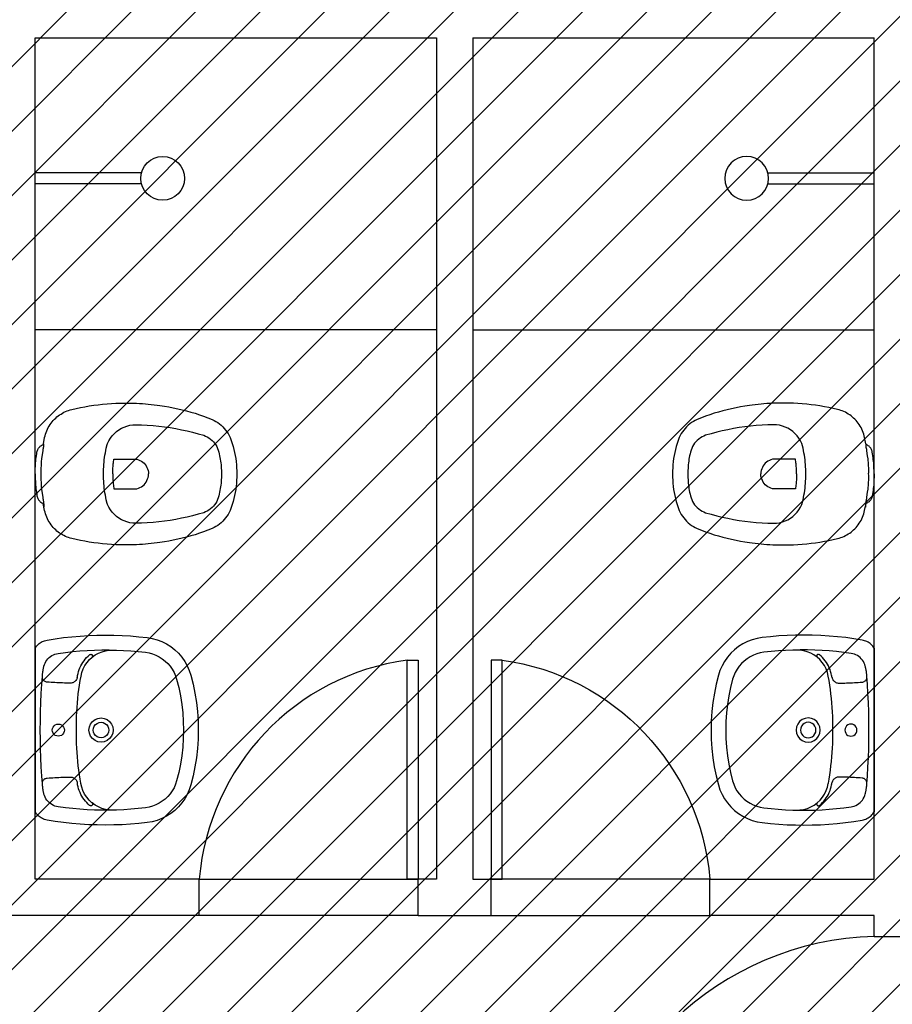
# Model space of a CAD drawing. Units: millimetres. Extents: x -550 to 311, y -277 to 129.
# Drawn here: x -349 to -346, y 8 to 11 of the extents above; entities that cross this region are included whole.
import ezdxf

# ---------------------------------------------------------------- set-up
doc = ezdxf.new("R2010")
doc.units = ezdxf.units.MM
doc.header["$MEASUREMENT"] = 0
for name, color, linetype in [('DIVISÓRIAS', 2, 'Continuous'), ('DRYWALL', 90, 'Continuous'), ('ESQUADRIAS', 2, 'Continuous'), ('PISO', 1, 'Continuous'), ('VISTAS', 7, 'Continuous')]:
    doc.layers.add(name, color=color, linetype=linetype)
doc.layers.add('MANCHAS ÓRGÃOS PÚBLICOS', color=7, linetype='Continuous', true_color=0xffffd1)

# ---------------------------------------------------------------- blocks, each defined once
blk = doc.blocks.new('A$C77913ADF')
blk.add_lwpolyline([(0.6, 0.0002), (0.57, 0.0002), (0.57, 0.6002), (0.6, 0.6002)], close=True)
at = {"color": 251}
blk.add_arc((0.6597, -0.0558), 0.6621, 97.789, 175.1655, dxfattribs=at)
blk = doc.blocks.new('A$C27366CCA')
at = {"layer": 'VISTAS'}
for p, q in [((0.12, 0.5401), (0.1184, 0.5384)), ((0.1218, 0.5416), (0.12, 0.5401)), ((0.1237, 0.543), (0.1218, 0.5416)), ((0.1257, 0.5443), (0.1237, 0.543)), ((0.1278, 0.5453), (0.1257, 0.5443)), ((0.13, 0.5462), (0.1278, 0.5453)), ((0.1322, 0.547), (0.13, 0.5462)), ((0.1345, 0.5475), (0.1322, 0.547)), ((0.1395, 0.5483), (0.1345, 0.5475)), ((0.1444, 0.549), (0.1395, 0.5483)), ((0.1494, 0.5496), (0.1444, 0.549)), ((0.1544, 0.5502), (0.1494, 0.5496)), ((0.1594, 0.5507), (0.1544, 0.5502)), ((0.1644, 0.5512), (0.1594, 0.5507)), ((0.1694, 0.5515), (0.1644, 0.5512)), ((0.1744, 0.5519), (0.1694, 0.5515)), ((0.1794, 0.5521), (0.1744, 0.5519)), ((0.1845, 0.5523), (0.1794, 0.5521)), ((0.1895, 0.5524), (0.1845, 0.5523)), ((0.1945, 0.5525), (0.1895, 0.5524)), ((0.1945, 0.5525), (0.1995, 0.5524)), ((0.1995, 0.5524), (0.2045, 0.5523)), ((0.2045, 0.5523), (0.2096, 0.5521)), ((0.2096, 0.5521), (0.2146, 0.5519)), ((0.2146, 0.5519), (0.2196, 0.5515)), ((0.2196, 0.5515), (0.2246, 0.5512)), ((0.2246, 0.5512), (0.2296, 0.5507)), ((0.2296, 0.5507), (0.2346, 0.5502)), ((0.2346, 0.5502), (0.2396, 0.5496)), ((0.2396, 0.5496), (0.2446, 0.549)), ((0.2446, 0.549), (0.2495, 0.5483)), ((0.2495, 0.5483), (0.2545, 0.5475)), ((0.2545, 0.5475), (0.2568, 0.547)), ((0.2568, 0.547), (0.259, 0.5462)), ((0.259, 0.5462), (0.2612, 0.5453)), ((0.2612, 0.5453), (0.2633, 0.5443)), ((0.2633, 0.5443), (0.2653, 0.543)), ((0.2653, 0.543), (0.2672, 0.5416)), ((0.2672, 0.5416), (0.269, 0.5401)), ((0.269, 0.5401), (0.2706, 0.5384)), ((0.0633, 0.5143), (0.0593, 0.5117)), ((0.0675, 0.5167), (0.0633, 0.5143)), ((0.0718, 0.5189), (0.0675, 0.5167)), ((0.0762, 0.5208), (0.0718, 0.5189)), ((0.0806, 0.5226), (0.0762, 0.5208)), ((0.0852, 0.5241), (0.0806, 0.5226)), ((0.0898, 0.5254), (0.0852, 0.5241)), ((0.0945, 0.5265), (0.0898, 0.5254)), ((0.1115, 0.53), (0.0945, 0.5265)), ((0.1134, 0.5304), (0.1115, 0.53)), ((0.1115, 0.53), (0.1127, 0.5298)), ((0.1127, 0.5298), (0.1138, 0.5297)), ((0.1144, 0.5325), (0.1134, 0.5304)), ((0.1138, 0.5297), (0.1149, 0.5296)), ((0.1156, 0.5346), (0.1144, 0.5325)), ((0.1149, 0.5296), (0.1161, 0.5296)), ((0.1169, 0.5365), (0.1156, 0.5346)), ((0.1161, 0.5296), (0.1172, 0.5296)), ((0.1184, 0.5384), (0.1169, 0.5365)), ((0.1172, 0.5296), (0.1183, 0.5296)), ((0.1183, 0.5296), (0.1195, 0.5297)), ((0.1195, 0.5297), (0.1206, 0.5299)), ((0.1206, 0.5299), (0.1217, 0.5301)), ((0.1217, 0.5301), (0.1228, 0.5303)), ((0.1228, 0.5303), (0.1239, 0.5306)), ((0.1239, 0.5306), (0.125, 0.531)), ((0.125, 0.531), (0.1253, 0.531)), ((0.1253, 0.531), (0.1257, 0.5311)), ((0.1257, 0.5311), (0.126, 0.5312)), ((0.126, 0.5312), (0.1263, 0.5312)), ((0.1263, 0.5312), (0.1267, 0.5313)), ((0.1267, 0.5313), (0.127, 0.5313)), ((0.127, 0.5313), (0.1273, 0.5314)), ((0.1273, 0.5314), (0.1277, 0.5314)), ((0.1277, 0.5314), (0.128, 0.5314)), ((0.128, 0.5314), (0.1283, 0.5315)), ((0.1283, 0.5315), (0.1287, 0.5315)), ((0.1287, 0.5315), (0.129, 0.5315)), ((0.129, 0.5315), (0.1309, 0.5317)), ((0.1309, 0.5317), (0.1327, 0.5319)), ((0.1327, 0.5319), (0.1346, 0.5321)), ((0.1346, 0.5321), (0.1365, 0.5324)), ((0.1365, 0.5324), (0.1384, 0.5326)), ((0.1384, 0.5326), (0.1402, 0.5329)), ((0.1402, 0.5329), (0.1421, 0.5332)), ((0.1421, 0.5332), (0.144, 0.5335)), ((0.144, 0.5335), (0.1458, 0.5338)), ((0.1458, 0.5338), (0.1477, 0.5342)), ((0.1477, 0.5342), (0.1495, 0.5345)), ((0.1495, 0.5345), (0.1514, 0.5349)), ((0.1514, 0.5349), (0.155, 0.5353)), ((0.155, 0.5353), (0.1585, 0.5356)), ((0.1585, 0.5356), (0.1621, 0.5359)), ((0.1621, 0.5359), (0.1657, 0.5361)), ((0.1657, 0.5361), (0.1693, 0.5363)), ((0.1693, 0.5363), (0.1729, 0.5364)), ((0.1729, 0.5364), (0.1765, 0.5366)), ((0.1765, 0.5366), (0.1801, 0.5366)), ((0.1801, 0.5366), (0.1837, 0.5367)), ((0.1837, 0.5367), (0.1873, 0.5366)), ((0.1873, 0.5366), (0.1909, 0.5366)), ((0.1909, 0.5366), (0.1945, 0.5365)), ((0.1945, 0.5365), (0.1981, 0.5366)), ((0.1981, 0.5366), (0.2017, 0.5366)), ((0.2017, 0.5366), (0.2053, 0.5367)), ((0.2053, 0.5367), (0.2089, 0.5366)), ((0.2089, 0.5366), (0.2125, 0.5366)), ((0.2125, 0.5366), (0.2161, 0.5364)), ((0.2161, 0.5364), (0.2197, 0.5363)), ((0.2197, 0.5363), (0.2233, 0.5361)), ((0.2233, 0.5361), (0.2269, 0.5359)), ((0.2269, 0.5359), (0.2305, 0.5356)), ((0.2305, 0.5356), (0.234, 0.5353)), ((0.234, 0.5353), (0.2376, 0.5349)), ((0.2376, 0.5349), (0.2395, 0.5345)), ((0.2395, 0.5345), (0.2413, 0.5342)), ((0.2413, 0.5342), (0.2432, 0.5338)), ((0.2432, 0.5338), (0.245, 0.5335)), ((0.245, 0.5335), (0.2469, 0.5332)), ((0.2469, 0.5332), (0.2488, 0.5329)), ((0.2488, 0.5329), (0.2506, 0.5326)), ((0.2506, 0.5326), (0.2525, 0.5324)), ((0.2525, 0.5324), (0.2544, 0.5321)), ((0.2544, 0.5321), (0.2563, 0.5319)), ((0.2563, 0.5319), (0.2581, 0.5317)), ((0.2581, 0.5317), (0.26, 0.5315)), ((0.26, 0.5315), (0.2603, 0.5315)), ((0.2603, 0.5315), (0.2607, 0.5315)), ((0.2607, 0.5315), (0.261, 0.5314)), ((0.261, 0.5314), (0.2613, 0.5314)), ((0.2613, 0.5314), (0.2617, 0.5314)), ((0.2617, 0.5314), (0.262, 0.5313)), ((0.262, 0.5313), (0.2623, 0.5313)), ((0.2623, 0.5313), (0.2627, 0.5312)), ((0.2627, 0.5312), (0.263, 0.5312)), ((0.263, 0.5312), (0.2633, 0.5311)), ((0.2633, 0.5311), (0.2637, 0.531)), ((0.2637, 0.531), (0.264, 0.531)), ((0.264, 0.531), (0.2657, 0.5306)), ((0.2657, 0.5306), (0.2674, 0.5302)), ((0.2674, 0.5302), (0.2692, 0.5299)), ((0.2692, 0.5299), (0.2709, 0.5297)), ((0.2706, 0.5384), (0.2721, 0.5365)), ((0.2709, 0.5297), (0.2727, 0.5294)), ((0.2721, 0.5365), (0.2734, 0.5346)), ((0.2727, 0.5294), (0.2744, 0.5292)), ((0.2734, 0.5346), (0.2746, 0.5325)), ((0.2744, 0.5292), (0.2762, 0.529)), ((0.2746, 0.5325), (0.2756, 0.5304)), ((0.2945, 0.5265), (0.2756, 0.5304)), ((0.2762, 0.529), (0.278, 0.5289)), ((0.278, 0.5289), (0.2797, 0.5288)), ((0.2797, 0.5288), (0.2815, 0.5288)), ((0.2815, 0.5288), (0.2833, 0.5287)), ((0.2833, 0.5287), (0.285, 0.5288)), ((0.2992, 0.5254), (0.2945, 0.5265)), ((0.3038, 0.5241), (0.2992, 0.5254)), ((0.3084, 0.5226), (0.3038, 0.5241)), ((0.3128, 0.5208), (0.3084, 0.5226)), ((0.3172, 0.5189), (0.3128, 0.5208)), ((0.3215, 0.5167), (0.3172, 0.5189)), ((0.3257, 0.5143), (0.3215, 0.5167)), ((0.3297, 0.5117), (0.3257, 0.5143)), ((0.0353, 0.4891), (0.0326, 0.4854)), ((0.0382, 0.4927), (0.0353, 0.4891)), ((0.0413, 0.4962), (0.0382, 0.4927)), ((0.0445, 0.4995), (0.0413, 0.4962)), ((0.048, 0.5028), (0.0445, 0.4995)), ((0.0516, 0.506), (0.048, 0.5028)), ((0.0554, 0.5089), (0.0516, 0.506)), ((0.0593, 0.5117), (0.0554, 0.5089)), ((0.3336, 0.5089), (0.3297, 0.5117)), ((0.3374, 0.506), (0.3336, 0.5089)), ((0.341, 0.5028), (0.3374, 0.506)), ((0.3445, 0.4995), (0.341, 0.5028)), ((0.3477, 0.4962), (0.3445, 0.4995)), ((0.3508, 0.4927), (0.3477, 0.4962)), ((0.3537, 0.4891), (0.3508, 0.4927)), ((0.3564, 0.4854), (0.3537, 0.4891)), ((0.0201, 0.4608), (0.0187, 0.4565)), ((0.0217, 0.4652), (0.0201, 0.4608)), ((0.0235, 0.4694), (0.0217, 0.4652)), ((0.0255, 0.4736), (0.0235, 0.4694)), ((0.0277, 0.4776), (0.0255, 0.4736)), ((0.0301, 0.4816), (0.0277, 0.4776)), ((0.0326, 0.4854), (0.0301, 0.4816)), ((0.3589, 0.4816), (0.3564, 0.4854)), ((0.3613, 0.4776), (0.3589, 0.4816)), ((0.3635, 0.4736), (0.3613, 0.4776)), ((0.3655, 0.4694), (0.3635, 0.4736)), ((0.3673, 0.4652), (0.3655, 0.4694)), ((0.3689, 0.4608), (0.3673, 0.4652)), ((0.3703, 0.4565), (0.3689, 0.4608)), ((0.0148, 0.4401), (0.0123, 0.4281)), ((0.0175, 0.452), (0.0148, 0.4401)), ((0.0187, 0.4565), (0.0175, 0.452)), ((0.3715, 0.452), (0.3703, 0.4565)), ((0.3742, 0.4401), (0.3715, 0.452)), ((0.3767, 0.4281), (0.3742, 0.4401)), ((0.0101, 0.4161), (0.008, 0.404)), ((0.0123, 0.4281), (0.0101, 0.4161)), ((0.3789, 0.4161), (0.3767, 0.4281)), ((0.381, 0.404), (0.3789, 0.4161)), ((0.0047, 0.3797), (0.0033, 0.3676)), ((0.0062, 0.3919), (0.0047, 0.3797)), ((0.008, 0.404), (0.0062, 0.3919)), ((0.3828, 0.3919), (0.381, 0.404)), ((0.3843, 0.3797), (0.3828, 0.3919)), ((0.3857, 0.3676), (0.3843, 0.3797)), ((0.0022, 0.3554), (0.0013, 0.3432)), ((0.0033, 0.3676), (0.0022, 0.3554)), ((0.1112, 0.3542), (0.1038, 0.3507)), ((0.1117, 0.3544), (0.1112, 0.3542)), ((0.1122, 0.3546), (0.1117, 0.3544)), ((0.1127, 0.3548), (0.1122, 0.3546)), ((0.1132, 0.355), (0.1127, 0.3548)), ((0.1137, 0.3551), (0.1132, 0.355)), ((0.1141, 0.3553), (0.1137, 0.3551)), ((0.1146, 0.3555), (0.1141, 0.3553)), ((0.1151, 0.3556), (0.1146, 0.3555)), ((0.1156, 0.3558), (0.1151, 0.3556)), ((0.1161, 0.3559), (0.1156, 0.3558)), ((0.1166, 0.356), (0.1161, 0.3559)), ((0.1171, 0.3562), (0.1166, 0.356)), ((0.1235, 0.3576), (0.1171, 0.3562)), ((0.1299, 0.3589), (0.1235, 0.3576)), ((0.1362, 0.3601), (0.1299, 0.3589)), ((0.1427, 0.3612), (0.1362, 0.3601)), ((0.1491, 0.3622), (0.1427, 0.3612)), ((0.1556, 0.363), (0.1491, 0.3622)), ((0.162, 0.3636), (0.1556, 0.363)), ((0.1685, 0.3642), (0.162, 0.3636)), ((0.175, 0.3646), (0.1685, 0.3642)), ((0.1815, 0.3649), (0.175, 0.3646)), ((0.188, 0.365), (0.1815, 0.3649)), ((0.1945, 0.365), (0.188, 0.365)), ((0.201, 0.365), (0.1945, 0.365)), ((0.2075, 0.3649), (0.201, 0.365)), ((0.214, 0.3646), (0.2075, 0.3649)), ((0.2205, 0.3642), (0.214, 0.3646)), ((0.227, 0.3636), (0.2205, 0.3642)), ((0.2334, 0.363), (0.227, 0.3636)), ((0.2399, 0.3622), (0.2334, 0.363)), ((0.2463, 0.3612), (0.2399, 0.3622)), ((0.2528, 0.3601), (0.2463, 0.3612)), ((0.2591, 0.3589), (0.2528, 0.3601)), ((0.2655, 0.3576), (0.2591, 0.3589)), ((0.2719, 0.3562), (0.2655, 0.3576)), ((0.2724, 0.356), (0.2719, 0.3562)), ((0.2729, 0.3559), (0.2724, 0.356)), ((0.2734, 0.3558), (0.2729, 0.3559)), ((0.2739, 0.3556), (0.2734, 0.3558)), ((0.2744, 0.3555), (0.2739, 0.3556)), ((0.2749, 0.3553), (0.2744, 0.3555)), ((0.2753, 0.3551), (0.2749, 0.3553)), ((0.2758, 0.355), (0.2753, 0.3551)), ((0.2763, 0.3548), (0.2758, 0.355)), ((0.2768, 0.3546), (0.2763, 0.3548)), ((0.2773, 0.3544), (0.2768, 0.3546)), ((0.2778, 0.3542), (0.2773, 0.3544)), ((0.2852, 0.3507), (0.2778, 0.3542)), ((0.3868, 0.3554), (0.3857, 0.3676)), ((0.3877, 0.3432), (0.3868, 0.3554)), ((0.0006, 0.331), (0.0002, 0.3187)), ((0.0013, 0.3432), (0.0006, 0.331)), ((0.0784, 0.3299), (0.0735, 0.3232)), ((0.084, 0.336), (0.0784, 0.3299)), ((0.0901, 0.3415), (0.084, 0.336)), ((0.0967, 0.3464), (0.0901, 0.3415)), ((0.1038, 0.3507), (0.0967, 0.3464)), ((0.1569, 0.337), (0.1535, 0.3365)), ((0.1535, 0.3365), (0.1535, 0.2784)), ((0.1603, 0.3375), (0.1569, 0.337)), ((0.1637, 0.338), (0.1603, 0.3375)), ((0.1671, 0.3384), (0.1637, 0.338)), ((0.1705, 0.3388), (0.1671, 0.3384)), ((0.1739, 0.3391), (0.1705, 0.3388)), ((0.1774, 0.3394), (0.1739, 0.3391)), ((0.1808, 0.3396), (0.1774, 0.3394)), ((0.1842, 0.3398), (0.1808, 0.3396)), ((0.1876, 0.3399), (0.1842, 0.3398)), ((0.1911, 0.34), (0.1876, 0.3399)), ((0.1945, 0.34), (0.1911, 0.34)), ((0.1945, 0.34), (0.1979, 0.34)), ((0.1979, 0.34), (0.2014, 0.3399)), ((0.2014, 0.3399), (0.2048, 0.3398)), ((0.2048, 0.3398), (0.2082, 0.3396)), ((0.2082, 0.3396), (0.2116, 0.3394)), ((0.2116, 0.3394), (0.2151, 0.3391)), ((0.2151, 0.3391), (0.2185, 0.3388)), ((0.2185, 0.3388), (0.2219, 0.3384)), ((0.2219, 0.3384), (0.2253, 0.338)), ((0.2253, 0.338), (0.2287, 0.3375)), ((0.2287, 0.3375), (0.2321, 0.337)), ((0.2321, 0.337), (0.2355, 0.3365)), ((0.2355, 0.3365), (0.2355, 0.2784)), ((0.2923, 0.3464), (0.2852, 0.3507)), ((0.2989, 0.3415), (0.2923, 0.3464)), ((0.305, 0.336), (0.2989, 0.3415)), ((0.3106, 0.3299), (0.305, 0.336)), ((0.3155, 0.3232), (0.3106, 0.3299)), ((0.3884, 0.331), (0.3877, 0.3432)), ((0.3888, 0.3187), (0.3884, 0.331)), ((0.0002, 0.3187), (0, 0.3065)), ((0, 0.3065), (0, 0.2985)), ((0, 0.2985), (0.0002, 0.2904)), ((0.063, 0.3009), (0.0611, 0.2929)), ((0.0658, 0.3087), (0.063, 0.3009)), ((0.0693, 0.3161), (0.0658, 0.3087)), ((0.0735, 0.3232), (0.0693, 0.3161)), ((0.3197, 0.3161), (0.3155, 0.3232)), ((0.3232, 0.3087), (0.3197, 0.3161)), ((0.326, 0.3009), (0.3232, 0.3087)), ((0.3279, 0.2929), (0.326, 0.3009)), ((0.389, 0.3065), (0.3888, 0.3187)), ((0.3888, 0.2904), (0.389, 0.2985)), ((0.389, 0.2985), (0.389, 0.3065)), ((0.0002, 0.2904), (0.0004, 0.2824)), ((0.0004, 0.2824), (0.0008, 0.2744)), ((0.0008, 0.2744), (0.0012, 0.2664)), ((0.0599, 0.2847), (0.0595, 0.2765)), ((0.0595, 0.2765), (0.0599, 0.2608)), ((0.0611, 0.2929), (0.0599, 0.2847)), ((0.1535, 0.2784), (0.1535, 0.278)), ((0.1535, 0.278), (0.1535, 0.2777)), ((0.1535, 0.2777), (0.1535, 0.2773)), ((0.1535, 0.2773), (0.1536, 0.2769)), ((0.1536, 0.2769), (0.1536, 0.2765)), ((0.1536, 0.2765), (0.1536, 0.2761)), ((0.1536, 0.2761), (0.1537, 0.2758)), ((0.1537, 0.2758), (0.1537, 0.2754)), ((0.1537, 0.2754), (0.1538, 0.275)), ((0.1538, 0.275), (0.1539, 0.2746)), ((0.1539, 0.2746), (0.1539, 0.2743)), ((0.1539, 0.2743), (0.154, 0.2739)), ((0.154, 0.2739), (0.1553, 0.2694)), ((0.235, 0.2739), (0.2337, 0.2694)), ((0.2351, 0.2743), (0.235, 0.2739)), ((0.2352, 0.275), (0.2351, 0.2746)), ((0.2351, 0.2746), (0.2351, 0.2743)), ((0.2353, 0.2754), (0.2352, 0.275)), ((0.2354, 0.2761), (0.2353, 0.2758)), ((0.2353, 0.2758), (0.2353, 0.2754)), ((0.2355, 0.2773), (0.2354, 0.2769)), ((0.2354, 0.2769), (0.2354, 0.2765)), ((0.2354, 0.2765), (0.2354, 0.2761)), ((0.2355, 0.2784), (0.2355, 0.278)), ((0.2355, 0.278), (0.2355, 0.2777)), ((0.2355, 0.2777), (0.2355, 0.2773)), ((0.3291, 0.2847), (0.3279, 0.2929)), ((0.3295, 0.2765), (0.3291, 0.2847)), ((0.3291, 0.2608), (0.3295, 0.2765)), ((0.3878, 0.2664), (0.3882, 0.2744)), ((0.3882, 0.2744), (0.3886, 0.2824)), ((0.3886, 0.2824), (0.3888, 0.2904)), ((0.0012, 0.2664), (0.0017, 0.2584)), ((0.0017, 0.2584), (0.0024, 0.2504)), ((0.0024, 0.2504), (0.0031, 0.2424)), ((0.0599, 0.2608), (0.0607, 0.2451)), ((0.0607, 0.2451), (0.0619, 0.2294)), ((0.1553, 0.2694), (0.1571, 0.2652)), ((0.1571, 0.2652), (0.1594, 0.2611)), ((0.1594, 0.2611), (0.1621, 0.2573)), ((0.1621, 0.2573), (0.1652, 0.2539)), ((0.1652, 0.2539), (0.1687, 0.2508)), ((0.1687, 0.2508), (0.1725, 0.2482)), ((0.1725, 0.2482), (0.1765, 0.246)), ((0.1765, 0.246), (0.1808, 0.2442)), ((0.1808, 0.2442), (0.1853, 0.243)), ((0.1853, 0.243), (0.1899, 0.2422)), ((0.2037, 0.243), (0.1991, 0.2422)), ((0.2082, 0.2442), (0.2037, 0.243)), ((0.2125, 0.246), (0.2082, 0.2442)), ((0.2165, 0.2482), (0.2125, 0.246)), ((0.2203, 0.2508), (0.2165, 0.2482)), ((0.2238, 0.2539), (0.2203, 0.2508)), ((0.2269, 0.2573), (0.2238, 0.2539)), ((0.2296, 0.2611), (0.2269, 0.2573)), ((0.2319, 0.2652), (0.2296, 0.2611)), ((0.2337, 0.2694), (0.2319, 0.2652)), ((0.3271, 0.2294), (0.3283, 0.2451)), ((0.3283, 0.2451), (0.3291, 0.2608)), ((0.3859, 0.2424), (0.3866, 0.2504)), ((0.3866, 0.2504), (0.3873, 0.2584)), ((0.3873, 0.2584), (0.3878, 0.2664)), ((0.0031, 0.2424), (0.0039, 0.2344)), ((0.0039, 0.2344), (0.0048, 0.2264)), ((0.0048, 0.2264), (0.0059, 0.2184)), ((0.0059, 0.2184), (0.007, 0.2105)), ((0.0619, 0.2294), (0.0634, 0.2137)), ((0.1899, 0.2422), (0.1945, 0.242)), ((0.1991, 0.2422), (0.1945, 0.242)), ((0.3256, 0.2137), (0.3271, 0.2294)), ((0.382, 0.2105), (0.3831, 0.2184)), ((0.3831, 0.2184), (0.3842, 0.2264)), ((0.3842, 0.2264), (0.3851, 0.2344)), ((0.3851, 0.2344), (0.3859, 0.2424)), ((0.007, 0.2105), (0.0087, 0.1983)), ((0.0087, 0.1983), (0.0107, 0.1861)), ((0.0634, 0.2137), (0.0653, 0.1981)), ((0.0653, 0.1981), (0.0675, 0.1825)), ((0.3215, 0.1825), (0.3237, 0.1981)), ((0.3237, 0.1981), (0.3256, 0.2137)), ((0.3783, 0.1861), (0.3803, 0.1983)), ((0.3803, 0.1983), (0.382, 0.2105)), ((0.0107, 0.1861), (0.013, 0.1739)), ((0.013, 0.1739), (0.0155, 0.1618)), ((0.0675, 0.1825), (0.0701, 0.167)), ((0.0701, 0.167), (0.0731, 0.1515)), ((0.3159, 0.1515), (0.3189, 0.167)), ((0.3189, 0.167), (0.3215, 0.1825)), ((0.3735, 0.1618), (0.376, 0.1739)), ((0.376, 0.1739), (0.3783, 0.1861)), ((0.0155, 0.1618), (0.0183, 0.1498)), ((0.0183, 0.1498), (0.0214, 0.1378)), ((0.0214, 0.1378), (0.0247, 0.1259)), ((0.0731, 0.1515), (0.0764, 0.1361)), ((0.0764, 0.1361), (0.0801, 0.1208)), ((0.3089, 0.1208), (0.3126, 0.1361)), ((0.3126, 0.1361), (0.3159, 0.1515)), ((0.3643, 0.1259), (0.3676, 0.1378)), ((0.3676, 0.1378), (0.3707, 0.1498)), ((0.3707, 0.1498), (0.3735, 0.1618)), ((0.0247, 0.1259), (0.0282, 0.114)), ((0.0282, 0.114), (0.0321, 0.1023)), ((0.0801, 0.1208), (0.0841, 0.1056)), ((0.3049, 0.1056), (0.3089, 0.1208)), ((0.3569, 0.1023), (0.3608, 0.114)), ((0.3608, 0.114), (0.3643, 0.1259)), ((0.0321, 0.1023), (0.0361, 0.0906)), ((0.0361, 0.0906), (0.0405, 0.079)), ((0.0841, 0.1056), (0.0885, 0.0905)), ((0.0885, 0.0905), (0.0905, 0.0855)), ((0.0905, 0.0855), (0.0929, 0.0807)), ((0.2961, 0.0807), (0.2985, 0.0855)), ((0.2985, 0.0855), (0.3005, 0.0905)), ((0.3005, 0.0905), (0.3049, 0.1056)), ((0.3485, 0.079), (0.3529, 0.0906)), ((0.3529, 0.0906), (0.3569, 0.1023)), ((0.0405, 0.079), (0.0451, 0.0676)), ((0.0451, 0.0676), (0.0477, 0.0622)), ((0.0477, 0.0622), (0.0506, 0.057)), ((0.0506, 0.057), (0.0538, 0.052)), ((0.0929, 0.0807), (0.0957, 0.0761)), ((0.0957, 0.0761), (0.0988, 0.0717)), ((0.0988, 0.0717), (0.1023, 0.0676)), ((0.1023, 0.0676), (0.1062, 0.0639)), ((0.1062, 0.0639), (0.1103, 0.0604)), ((0.1103, 0.0604), (0.1147, 0.0573)), ((0.1147, 0.0573), (0.1194, 0.0546)), ((0.1194, 0.0546), (0.1243, 0.0523)), ((0.2647, 0.0523), (0.2696, 0.0546)), ((0.2696, 0.0546), (0.2743, 0.0573)), ((0.2743, 0.0573), (0.2787, 0.0604)), ((0.2787, 0.0604), (0.2828, 0.0639)), ((0.2828, 0.0639), (0.2867, 0.0676)), ((0.2867, 0.0676), (0.2902, 0.0717)), ((0.2902, 0.0717), (0.2933, 0.0761)), ((0.2933, 0.0761), (0.2961, 0.0807)), ((0.3352, 0.052), (0.3384, 0.057)), ((0.3384, 0.057), (0.3413, 0.0622)), ((0.3413, 0.0622), (0.3439, 0.0676)), ((0.3439, 0.0676), (0.3485, 0.079)), ((0.0538, 0.052), (0.0573, 0.0472)), ((0.0573, 0.0472), (0.0611, 0.0426)), ((0.0611, 0.0426), (0.0652, 0.0382)), ((0.0652, 0.0382), (0.0696, 0.0341)), ((0.0696, 0.0341), (0.0741, 0.0303)), ((0.0741, 0.0303), (0.0789, 0.0268)), ((0.1243, 0.0523), (0.1293, 0.0505)), ((0.1293, 0.0505), (0.1345, 0.049)), ((0.1345, 0.049), (0.1394, 0.0478)), ((0.1394, 0.0478), (0.1443, 0.0467)), ((0.1443, 0.0467), (0.1493, 0.0458)), ((0.1493, 0.0458), (0.1543, 0.0449)), ((0.1543, 0.0449), (0.1593, 0.0442)), ((0.1593, 0.0442), (0.1643, 0.0435)), ((0.1643, 0.0435), (0.1693, 0.043)), ((0.1693, 0.043), (0.1743, 0.0426)), ((0.1743, 0.0426), (0.1794, 0.0423)), ((0.1794, 0.0423), (0.1844, 0.0421)), ((0.1844, 0.0421), (0.1895, 0.042)), ((0.1895, 0.042), (0.1945, 0.042)), ((0.1945, 0.042), (0.1995, 0.042)), ((0.1995, 0.042), (0.2046, 0.0421)), ((0.2046, 0.0421), (0.2096, 0.0423)), ((0.2096, 0.0423), (0.2147, 0.0426)), ((0.2147, 0.0426), (0.2197, 0.043)), ((0.2197, 0.043), (0.2247, 0.0435)), ((0.2247, 0.0435), (0.2297, 0.0442)), ((0.2297, 0.0442), (0.2347, 0.0449)), ((0.2347, 0.0449), (0.2397, 0.0458)), ((0.2397, 0.0458), (0.2447, 0.0467)), ((0.2447, 0.0467), (0.2496, 0.0478)), ((0.2496, 0.0478), (0.2545, 0.049)), ((0.2545, 0.049), (0.2597, 0.0505)), ((0.2597, 0.0505), (0.2647, 0.0523)), ((0.3101, 0.0268), (0.3149, 0.0303)), ((0.3149, 0.0303), (0.3194, 0.0341)), ((0.3194, 0.0341), (0.3238, 0.0382)), ((0.3238, 0.0382), (0.3279, 0.0426)), ((0.3279, 0.0426), (0.3317, 0.0472)), ((0.3317, 0.0472), (0.3352, 0.052)), ((0.0789, 0.0268), (0.0839, 0.0235)), ((0.0839, 0.0235), (0.0891, 0.0206)), ((0.0891, 0.0206), (0.0945, 0.018)), ((0.0945, 0.018), (0.1025, 0.015)), ((0.1025, 0.015), (0.1106, 0.0124)), ((0.1106, 0.0124), (0.1187, 0.0099)), ((0.1187, 0.0099), (0.127, 0.0077)), ((0.127, 0.0077), (0.1353, 0.0058)), ((0.1353, 0.0058), (0.1436, 0.0042)), ((0.1436, 0.0042), (0.152, 0.0028)), ((0.152, 0.0028), (0.1605, 0.0017)), ((0.1605, 0.0017), (0.169, 0.0009)), ((0.169, 0.0009), (0.1775, 0.0003)), ((0.1775, 0.0003), (0.186, 0)), ((0.186, 0), (0.1945, 0)), ((0.1945, 0), (0.203, 0)), ((0.203, 0), (0.2115, 0.0003)), ((0.2115, 0.0003), (0.22, 0.0009)), ((0.22, 0.0009), (0.2285, 0.0017)), ((0.2285, 0.0017), (0.237, 0.0028)), ((0.237, 0.0028), (0.2454, 0.0042)), ((0.2454, 0.0042), (0.2537, 0.0058)), ((0.2537, 0.0058), (0.262, 0.0077)), ((0.262, 0.0077), (0.2703, 0.0099)), ((0.2703, 0.0099), (0.2784, 0.0124)), ((0.2784, 0.0124), (0.2865, 0.015)), ((0.2865, 0.015), (0.2945, 0.018)), ((0.2945, 0.018), (0.2999, 0.0206)), ((0.2999, 0.0206), (0.3051, 0.0235)), ((0.3051, 0.0235), (0.3101, 0.0268))]:
    blk.add_line(p, q, dxfattribs=at)
blk = doc.blocks.new('A$C48051B13')
at = {"layer": 'VISTAS'}
for p, q in [((0.1402, 0.5139), (0.1264, 0.5116)), ((0.163, 0.5164), (0.1402, 0.5139)), ((0.1859, 0.5184), (0.163, 0.5164)), ((0.2088, 0.5197), (0.1859, 0.5184)), ((0.2318, 0.5206), (0.2088, 0.5197)), ((0.2547, 0.5208), (0.2318, 0.5206)), ((0.2777, 0.5205), (0.2547, 0.5208)), ((0.3006, 0.5197), (0.2777, 0.5205)), ((0.3235, 0.5182), (0.3006, 0.5197)), ((0.3464, 0.5163), (0.3235, 0.5182)), ((0.3692, 0.5137), (0.3464, 0.5163)), ((0.3919, 0.5107), (0.3692, 0.5137)), ((0.0755, 0.4891), (0.0645, 0.4805)), ((0.0874, 0.4966), (0.0755, 0.4891)), ((0.0999, 0.5029), (0.0874, 0.4966)), ((0.1129, 0.5079), (0.0999, 0.5029)), ((0.1264, 0.5116), (0.1129, 0.5079)), ((0.4146, 0.507), (0.3919, 0.5107)), ((0.4179, 0.5063), (0.4146, 0.507)), ((0.4212, 0.5054), (0.4179, 0.5063)), ((0.4244, 0.5042), (0.4212, 0.5054)), ((0.4275, 0.5028), (0.4244, 0.5042)), ((0.4305, 0.5012), (0.4275, 0.5028)), ((0.4334, 0.4994), (0.4305, 0.5012)), ((0.4361, 0.4974), (0.4334, 0.4994)), ((0.4387, 0.4952), (0.4361, 0.4974)), ((0.4411, 0.4928), (0.4387, 0.4952)), ((0.4434, 0.4902), (0.4411, 0.4928)), ((0.4454, 0.4875), (0.4434, 0.4902)), ((0.4473, 0.4846), (0.4454, 0.4875)), ((0.0452, 0.4603), (0.0372, 0.4488)), ((0.0544, 0.4709), (0.0452, 0.4603)), ((0.0645, 0.4805), (0.0544, 0.4709)), ((0.1071, 0.4611), (0.0987, 0.4557)), ((0.116, 0.4655), (0.1071, 0.4611)), ((0.1254, 0.4691), (0.116, 0.4655)), ((0.135, 0.4718), (0.1254, 0.4691)), ((0.1448, 0.4735), (0.135, 0.4718)), ((0.1647, 0.4757), (0.1448, 0.4735)), ((0.1846, 0.4774), (0.1647, 0.4757)), ((0.2045, 0.4787), (0.1846, 0.4774)), ((0.2245, 0.4796), (0.2045, 0.4787)), ((0.2336, 0.4798), (0.2245, 0.4796)), ((0.2445, 0.48), (0.2336, 0.4798)), ((0.2438, 0.4795), (0.2336, 0.4798)), ((0.254, 0.4779), (0.2438, 0.4795)), ((0.2645, 0.48), (0.2445, 0.48)), ((0.2638, 0.4752), (0.254, 0.4779)), ((0.2733, 0.4713), (0.2638, 0.4752)), ((0.2844, 0.4795), (0.2645, 0.48)), ((0.2823, 0.4663), (0.2733, 0.4713)), ((0.2907, 0.4603), (0.2823, 0.4663)), ((0.3044, 0.4786), (0.2844, 0.4795)), ((0.2899, 0.4645), (0.2898, 0.4633)), ((0.2898, 0.4633), (0.2899, 0.4621)), ((0.2904, 0.4657), (0.2899, 0.4645)), ((0.2899, 0.4621), (0.2904, 0.4609)), ((0.2911, 0.4666), (0.2904, 0.4657)), ((0.2904, 0.4609), (0.2912, 0.4599)), ((0.2912, 0.4599), (0.2907, 0.4603)), ((0.2921, 0.4674), (0.2911, 0.4666)), ((0.2982, 0.4534), (0.2912, 0.4599)), ((0.2933, 0.4679), (0.2921, 0.4674)), ((0.2945, 0.468), (0.2933, 0.4679)), ((0.2957, 0.4679), (0.2945, 0.468)), ((0.2969, 0.4674), (0.2957, 0.4679)), ((0.2978, 0.4667), (0.2969, 0.4674)), ((0.302, 0.463), (0.2978, 0.4667)), ((0.3059, 0.459), (0.302, 0.463)), ((0.3243, 0.4773), (0.3044, 0.4786)), ((0.3096, 0.4549), (0.3059, 0.459)), ((0.3442, 0.4755), (0.3243, 0.4773)), ((0.3641, 0.4733), (0.3442, 0.4755)), ((0.3839, 0.4706), (0.3641, 0.4733)), ((0.3885, 0.4697), (0.3839, 0.4706)), ((0.3929, 0.4684), (0.3885, 0.4697)), ((0.3972, 0.4667), (0.3929, 0.4684)), ((0.4013, 0.4645), (0.3972, 0.4667)), ((0.4051, 0.4619), (0.4013, 0.4645)), ((0.4087, 0.459), (0.4051, 0.4619)), ((0.412, 0.4557), (0.4087, 0.459)), ((0.4473, 0.4846), (0.4471, 0.0361)), ((0.0303, 0.4366), (0.0246, 0.4238)), ((0.0372, 0.4488), (0.0303, 0.4366)), ((0.0771, 0.4352), (0.0713, 0.427)), ((0.0836, 0.4427), (0.0771, 0.4352)), ((0.0908, 0.4496), (0.0836, 0.4427)), ((0.0987, 0.4557), (0.0908, 0.4496)), ((0.3049, 0.4456), (0.2982, 0.4534)), ((0.3107, 0.4371), (0.3049, 0.4456)), ((0.313, 0.4506), (0.3096, 0.4549)), ((0.3154, 0.428), (0.3107, 0.4371)), ((0.3162, 0.446), (0.313, 0.4506)), ((0.3192, 0.4413), (0.3162, 0.446)), ((0.3218, 0.4364), (0.3192, 0.4413)), ((0.3242, 0.4314), (0.3218, 0.4364)), ((0.415, 0.4522), (0.412, 0.4557)), ((0.4176, 0.4483), (0.415, 0.4522)), ((0.4198, 0.4442), (0.4176, 0.4483)), ((0.4216, 0.44), (0.4198, 0.4442)), ((0.423, 0.4355), (0.4216, 0.44)), ((0.4235, 0.4335), (0.423, 0.4355)), ((0.4239, 0.4315), (0.4235, 0.4335)), ((0.0203, 0.4105), (0.0141, 0.386)), ((0.0246, 0.4238), (0.0203, 0.4105)), ((0.0624, 0.4092), (0.0593, 0.3997)), ((0.0664, 0.4183), (0.0624, 0.4092)), ((0.0713, 0.427), (0.0664, 0.4183)), ((0.3189, 0.4184), (0.3154, 0.428)), ((0.3214, 0.4084), (0.3189, 0.4184)), ((0.3235, 0.3962), (0.3214, 0.4084)), ((0.3263, 0.4263), (0.3242, 0.4314)), ((0.328, 0.421), (0.3263, 0.4263)), ((0.3295, 0.4157), (0.328, 0.421)), ((0.3307, 0.4102), (0.3295, 0.4157)), ((0.3308, 0.4098), (0.3307, 0.4102)), ((0.3308, 0.4093), (0.3308, 0.4098)), ((0.3309, 0.4089), (0.3308, 0.4093)), ((0.331, 0.4084), (0.3309, 0.4089)), ((0.3311, 0.408), (0.331, 0.4084)), ((0.3312, 0.4075), (0.3311, 0.408)), ((0.3313, 0.4071), (0.3312, 0.4075)), ((0.3313, 0.4066), (0.3313, 0.4071)), ((0.3314, 0.4062), (0.3313, 0.4066)), ((0.3315, 0.4057), (0.3314, 0.4062)), ((0.3316, 0.4053), (0.3315, 0.4057)), ((0.3317, 0.4048), (0.3316, 0.4053)), ((0.3317, 0.4048), (0.3322, 0.4027)), ((0.4244, 0.4295), (0.4239, 0.4315)), ((0.4248, 0.4275), (0.4244, 0.4295)), ((0.4252, 0.4255), (0.4248, 0.4275)), ((0.4255, 0.4235), (0.4252, 0.4255)), ((0.4258, 0.4214), (0.4255, 0.4235)), ((0.4261, 0.4194), (0.4258, 0.4214)), ((0.4264, 0.4173), (0.4261, 0.4194)), ((0.4266, 0.4153), (0.4264, 0.4173)), ((0.4268, 0.4132), (0.4266, 0.4153)), ((0.427, 0.4112), (0.4268, 0.4132)), ((0.4273, 0.4072), (0.427, 0.4112)), ((0.4272, 0.4034), (0.4274, 0.4053)), ((0.4288, 0.3861), (0.4273, 0.4072)), ((0.4274, 0.4053), (0.4273, 0.4072)), ((0.0141, 0.386), (0.0091, 0.3612)), ((0.0593, 0.3997), (0.0536, 0.3769)), ((0.3255, 0.3839), (0.3235, 0.3962)), ((0.3272, 0.3717), (0.3255, 0.3839)), ((0.3322, 0.4027), (0.3329, 0.4006)), ((0.3329, 0.4006), (0.3339, 0.3986)), ((0.3339, 0.3986), (0.3352, 0.3967)), ((0.3352, 0.3967), (0.3366, 0.395)), ((0.3366, 0.395), (0.3382, 0.3935)), ((0.3382, 0.3935), (0.34, 0.3922)), ((0.34, 0.3922), (0.3419, 0.3911)), ((0.3419, 0.3911), (0.344, 0.3902)), ((0.344, 0.3902), (0.3461, 0.3896)), ((0.3461, 0.3896), (0.3483, 0.3892)), ((0.3483, 0.3892), (0.3506, 0.3891)), ((0.3506, 0.3891), (0.3559, 0.3892)), ((0.3559, 0.3892), (0.3612, 0.3893)), ((0.3612, 0.3893), (0.3665, 0.3894)), ((0.3665, 0.3894), (0.3718, 0.3896)), ((0.3718, 0.3896), (0.3771, 0.3897)), ((0.3771, 0.3897), (0.3824, 0.3899)), ((0.3824, 0.3899), (0.3877, 0.3902)), ((0.3877, 0.3902), (0.393, 0.3904)), ((0.393, 0.3904), (0.3983, 0.3907)), ((0.3983, 0.3907), (0.4036, 0.3911)), ((0.4036, 0.3911), (0.4089, 0.3914)), ((0.4089, 0.3914), (0.4142, 0.3918)), ((0.4142, 0.3918), (0.4161, 0.3921)), ((0.4161, 0.3921), (0.4179, 0.3926)), ((0.4179, 0.3926), (0.4196, 0.3933)), ((0.4196, 0.3933), (0.4212, 0.3943)), ((0.4212, 0.3943), (0.4227, 0.3954)), ((0.4227, 0.3954), (0.424, 0.3967)), ((0.424, 0.3967), (0.4251, 0.3982)), ((0.4251, 0.3982), (0.426, 0.3999)), ((0.426, 0.3999), (0.4267, 0.4016)), ((0.4267, 0.4016), (0.4272, 0.4034)), ((0.4303, 0.3609), (0.4288, 0.3861)), ((0.0091, 0.3612), (0.0051, 0.3362)), ((0.0489, 0.3539), (0.0452, 0.3307)), ((0.0536, 0.3769), (0.0489, 0.3539)), ((0.3288, 0.3594), (0.3272, 0.3717)), ((0.3302, 0.347), (0.3288, 0.3594)), ((0.4315, 0.3358), (0.4303, 0.3609)), ((0.0051, 0.3362), (0.0023, 0.311)), ((0.0452, 0.3307), (0.0426, 0.3074)), ((0.3313, 0.3347), (0.3302, 0.347)), ((0.3323, 0.3223), (0.3313, 0.3347)), ((0.4323, 0.3106), (0.4315, 0.3358)), ((0.0023, 0.311), (0.0006, 0.2858)), ((0.0426, 0.3074), (0.041, 0.2839)), ((0.333, 0.31), (0.3323, 0.3223)), ((0.3336, 0.2976), (0.333, 0.31)), ((0.3339, 0.2852), (0.3336, 0.2976)), ((0.4328, 0.2854), (0.4323, 0.3106)), ((0.0006, 0.2858), (0, 0.2605)), ((0.041, 0.2839), (0.0405, 0.2605)), ((0.2377, 0.277), (0.2344, 0.269)), ((0.243, 0.2839), (0.2377, 0.277)), ((0.2499, 0.2891), (0.243, 0.2839)), ((0.248, 0.2711), (0.2458, 0.2659)), ((0.2514, 0.2755), (0.248, 0.2711)), ((0.2579, 0.2924), (0.2499, 0.2891)), ((0.2558, 0.2789), (0.2514, 0.2755)), ((0.2609, 0.281), (0.2558, 0.2789)), ((0.2664, 0.2936), (0.2579, 0.2924)), ((0.2664, 0.2817), (0.2609, 0.281)), ((0.275, 0.2924), (0.2664, 0.2936)), ((0.2719, 0.281), (0.2664, 0.2817)), ((0.2771, 0.2789), (0.2719, 0.281)), ((0.283, 0.2891), (0.275, 0.2924)), ((0.2815, 0.2755), (0.2771, 0.2789)), ((0.2849, 0.2711), (0.2815, 0.2755)), ((0.2899, 0.2838), (0.283, 0.2891)), ((0.287, 0.2659), (0.2849, 0.2711)), ((0.2951, 0.277), (0.2899, 0.2838)), ((0.2985, 0.269), (0.2951, 0.277)), ((0.3341, 0.2728), (0.3339, 0.2852)), ((0.334, 0.2604), (0.3341, 0.2728)), ((0.3718, 0.2721), (0.3692, 0.2687)), ((0.3752, 0.2747), (0.3718, 0.2721)), ((0.3792, 0.2764), (0.3752, 0.2747)), ((0.3835, 0.2769), (0.3792, 0.2764)), ((0.3878, 0.2764), (0.3835, 0.2769)), ((0.3918, 0.2747), (0.3878, 0.2764)), ((0.3952, 0.2721), (0.3918, 0.2747)), ((0.3979, 0.2687), (0.3952, 0.2721)), ((0.433, 0.2602), (0.4328, 0.2854)), ((0, 0.2605), (0.0006, 0.2352)), ((0.0405, 0.2605), (0.041, 0.237)), ((0.2344, 0.269), (0.2333, 0.2604)), ((0.2333, 0.2604), (0.2344, 0.2518)), ((0.2344, 0.2518), (0.2377, 0.2438)), ((0.2377, 0.2438), (0.243, 0.237)), ((0.2458, 0.2659), (0.2451, 0.2604)), ((0.2451, 0.2604), (0.2458, 0.2549)), ((0.2458, 0.2549), (0.248, 0.2497)), ((0.248, 0.2497), (0.2513, 0.2453)), ((0.2513, 0.2453), (0.2558, 0.2419)), ((0.2771, 0.2419), (0.2815, 0.2453)), ((0.2815, 0.2453), (0.2849, 0.2497)), ((0.2849, 0.2497), (0.287, 0.2549)), ((0.2877, 0.2604), (0.287, 0.2659)), ((0.287, 0.2549), (0.2877, 0.2604)), ((0.2899, 0.2369), (0.2951, 0.2438)), ((0.2951, 0.2438), (0.2985, 0.2518)), ((0.2996, 0.2604), (0.2985, 0.269)), ((0.2985, 0.2518), (0.2996, 0.2604)), ((0.3339, 0.2358), (0.3341, 0.2481)), ((0.3341, 0.2481), (0.334, 0.2604)), ((0.3675, 0.2647), (0.3669, 0.2604)), ((0.3669, 0.2604), (0.3675, 0.2561)), ((0.3692, 0.2687), (0.3675, 0.2647)), ((0.3675, 0.2561), (0.3692, 0.2521)), ((0.3692, 0.2521), (0.3718, 0.2486)), ((0.3718, 0.2486), (0.3752, 0.246)), ((0.3752, 0.246), (0.3792, 0.2444)), ((0.3792, 0.2444), (0.3835, 0.2438)), ((0.3835, 0.2438), (0.3878, 0.2443)), ((0.3878, 0.2443), (0.3918, 0.246)), ((0.3918, 0.246), (0.3952, 0.2486)), ((0.3952, 0.2486), (0.3979, 0.2521)), ((0.3995, 0.2647), (0.3979, 0.2687)), ((0.3979, 0.2521), (0.3995, 0.2561)), ((0.4001, 0.2604), (0.3995, 0.2647)), ((0.3995, 0.2561), (0.4001, 0.2604)), ((0.4328, 0.2351), (0.433, 0.2602)), ((0.0006, 0.2352), (0.0022, 0.2099)), ((0.041, 0.237), (0.0426, 0.2136)), ((0.243, 0.237), (0.2498, 0.2317)), ((0.2498, 0.2317), (0.2578, 0.2284)), ((0.2558, 0.2419), (0.2609, 0.2398)), ((0.2578, 0.2284), (0.2664, 0.2272)), ((0.2609, 0.2398), (0.2664, 0.2391)), ((0.2664, 0.2391), (0.2719, 0.2398)), ((0.2664, 0.2272), (0.275, 0.2284)), ((0.2719, 0.2398), (0.2771, 0.2419)), ((0.275, 0.2284), (0.283, 0.2317)), ((0.283, 0.2317), (0.2899, 0.2369)), ((0.333, 0.2113), (0.3336, 0.2236)), ((0.3336, 0.2236), (0.3339, 0.2358)), ((0.4323, 0.2099), (0.4328, 0.2351)), ((0.0022, 0.2099), (0.0051, 0.1848)), ((0.0426, 0.2136), (0.0452, 0.1902)), ((0.0452, 0.1902), (0.0488, 0.167)), ((0.3313, 0.1868), (0.3323, 0.199)), ((0.3323, 0.199), (0.333, 0.2113)), ((0.4314, 0.1847), (0.4323, 0.2099)), ((0.0051, 0.1848), (0.009, 0.1598)), ((0.0488, 0.167), (0.0535, 0.144)), ((0.3273, 0.1502), (0.3288, 0.1624)), ((0.3288, 0.1624), (0.3302, 0.1746)), ((0.3302, 0.1746), (0.3313, 0.1868)), ((0.4303, 0.1596), (0.4314, 0.1847)), ((0.009, 0.1598), (0.014, 0.135)), ((0.014, 0.135), (0.0202, 0.1104)), ((0.0535, 0.144), (0.0592, 0.1212)), ((0.3237, 0.1259), (0.3256, 0.138)), ((0.3256, 0.138), (0.3273, 0.1502)), ((0.4287, 0.1344), (0.4303, 0.1596)), ((0.0202, 0.1104), (0.0245, 0.0971)), ((0.0592, 0.1212), (0.0623, 0.1118)), ((0.0623, 0.1118), (0.0663, 0.1026)), ((0.3194, 0.1043), (0.3216, 0.1138)), ((0.3216, 0.1138), (0.3217, 0.1145)), ((0.3217, 0.1145), (0.3237, 0.1259)), ((0.3294, 0.1051), (0.3306, 0.1105)), ((0.3306, 0.1105), (0.3307, 0.111)), ((0.3307, 0.111), (0.3308, 0.1114)), ((0.3308, 0.1119), (0.3309, 0.1124)), ((0.3308, 0.1114), (0.3308, 0.1119)), ((0.3309, 0.1124), (0.331, 0.1128)), ((0.331, 0.1128), (0.3311, 0.1133)), ((0.3311, 0.1133), (0.3312, 0.1137)), ((0.3312, 0.1137), (0.3313, 0.1142)), ((0.3313, 0.1146), (0.3314, 0.1151)), ((0.3313, 0.1142), (0.3313, 0.1146)), ((0.3314, 0.1151), (0.3315, 0.1155)), ((0.3315, 0.1155), (0.3316, 0.116)), ((0.3321, 0.1181), (0.3316, 0.116)), ((0.3329, 0.1202), (0.3321, 0.1181)), ((0.3339, 0.1222), (0.3329, 0.1202)), ((0.3351, 0.124), (0.3339, 0.1222)), ((0.3365, 0.1257), (0.3351, 0.124)), ((0.3381, 0.1272), (0.3365, 0.1257)), ((0.3399, 0.1286), (0.3381, 0.1272)), ((0.3418, 0.1297), (0.3399, 0.1286)), ((0.3439, 0.1305), (0.3418, 0.1297)), ((0.346, 0.1311), (0.3439, 0.1305)), ((0.3482, 0.1315), (0.346, 0.1311)), ((0.3504, 0.1316), (0.3482, 0.1315)), ((0.3557, 0.1316), (0.3504, 0.1316)), ((0.3611, 0.1315), (0.3557, 0.1316)), ((0.3664, 0.1313), (0.3611, 0.1315)), ((0.3717, 0.1312), (0.3664, 0.1313)), ((0.377, 0.131), (0.3717, 0.1312)), ((0.3824, 0.1308), (0.377, 0.131)), ((0.3877, 0.1306), (0.3824, 0.1308)), ((0.393, 0.1303), (0.3877, 0.1306)), ((0.3983, 0.13), (0.393, 0.1303)), ((0.4036, 0.1296), (0.3983, 0.13)), ((0.409, 0.1293), (0.4036, 0.1296)), ((0.4143, 0.1289), (0.409, 0.1293)), ((0.4161, 0.1286), (0.4143, 0.1289)), ((0.4179, 0.1281), (0.4161, 0.1286)), ((0.4196, 0.1274), (0.4179, 0.1281)), ((0.4212, 0.1264), (0.4196, 0.1274)), ((0.4226, 0.1253), (0.4212, 0.1264)), ((0.4239, 0.124), (0.4226, 0.1253)), ((0.425, 0.1225), (0.4239, 0.124)), ((0.4259, 0.1208), (0.425, 0.1225)), ((0.4266, 0.1191), (0.4259, 0.1208)), ((0.4271, 0.1173), (0.4266, 0.1191)), ((0.4267, 0.1073), (0.4269, 0.1093)), ((0.4269, 0.1093), (0.4272, 0.1136)), ((0.4273, 0.1155), (0.4271, 0.1173)), ((0.4272, 0.1136), (0.4287, 0.1344)), ((0.4272, 0.1136), (0.4273, 0.1155)), ((0.0245, 0.0971), (0.0302, 0.0843)), ((0.0302, 0.0843), (0.0371, 0.0721)), ((0.0663, 0.1026), (0.0712, 0.0939)), ((0.0712, 0.0939), (0.077, 0.0858)), ((0.077, 0.0858), (0.0835, 0.0782)), ((0.3057, 0.0763), (0.3114, 0.0851)), ((0.3114, 0.0851), (0.316, 0.0945)), ((0.316, 0.0945), (0.3194, 0.1043)), ((0.3191, 0.0795), (0.3217, 0.0843)), ((0.3217, 0.0843), (0.3241, 0.0894)), ((0.3241, 0.0894), (0.3262, 0.0945)), ((0.3262, 0.0945), (0.3279, 0.0998)), ((0.3279, 0.0998), (0.3294, 0.1051)), ((0.4215, 0.0807), (0.4229, 0.0852)), ((0.4229, 0.0852), (0.4233, 0.0871)), ((0.4233, 0.0871), (0.4238, 0.0891)), ((0.4238, 0.0891), (0.4243, 0.0911)), ((0.4243, 0.0911), (0.4247, 0.0931)), ((0.4247, 0.0931), (0.425, 0.0951)), ((0.425, 0.0951), (0.4254, 0.0971)), ((0.4254, 0.0971), (0.4257, 0.0992)), ((0.4257, 0.0992), (0.426, 0.1012)), ((0.426, 0.1012), (0.4263, 0.1032)), ((0.4263, 0.1032), (0.4265, 0.1052)), ((0.4265, 0.1052), (0.4267, 0.1073)), ((0.0371, 0.0721), (0.0451, 0.0607)), ((0.0451, 0.0607), (0.0542, 0.0501)), ((0.0835, 0.0782), (0.0907, 0.0713)), ((0.0907, 0.0713), (0.0986, 0.0652)), ((0.0986, 0.0652), (0.107, 0.0598)), ((0.107, 0.0598), (0.1159, 0.0553)), ((0.1159, 0.0553), (0.1252, 0.0518)), ((0.2739, 0.0498), (0.283, 0.055)), ((0.283, 0.055), (0.291, 0.0609)), ((0.2898, 0.0587), (0.2896, 0.0575)), ((0.2896, 0.0575), (0.2898, 0.0563)), ((0.2903, 0.0599), (0.2898, 0.0587)), ((0.2898, 0.0563), (0.2903, 0.0551)), ((0.291, 0.0609), (0.2903, 0.0599)), ((0.2903, 0.0551), (0.291, 0.0542)), ((0.291, 0.0609), (0.2914, 0.0612)), ((0.291, 0.0542), (0.292, 0.0534)), ((0.2914, 0.0612), (0.299, 0.0683)), ((0.2967, 0.0534), (0.2977, 0.0541)), ((0.2977, 0.0541), (0.3019, 0.0578)), ((0.299, 0.0683), (0.3057, 0.0763)), ((0.3019, 0.0578), (0.3058, 0.0617)), ((0.3058, 0.0617), (0.3095, 0.0659)), ((0.3095, 0.0659), (0.3129, 0.0702)), ((0.3129, 0.0702), (0.3161, 0.0748)), ((0.3161, 0.0748), (0.3191, 0.0795)), ((0.3928, 0.0523), (0.3971, 0.0541)), ((0.3971, 0.0541), (0.4012, 0.0562)), ((0.4012, 0.0562), (0.405, 0.0588)), ((0.405, 0.0588), (0.4086, 0.0617)), ((0.4086, 0.0617), (0.4119, 0.065)), ((0.4119, 0.065), (0.4149, 0.0685)), ((0.4149, 0.0685), (0.4175, 0.0724)), ((0.4175, 0.0724), (0.4197, 0.0765)), ((0.4197, 0.0765), (0.4215, 0.0807)), ((0.0542, 0.0501), (0.0644, 0.0404)), ((0.0644, 0.0404), (0.0754, 0.0318)), ((0.0754, 0.0318), (0.0872, 0.0243)), ((0.1252, 0.0518), (0.1348, 0.0491)), ((0.1348, 0.0491), (0.1447, 0.0474)), ((0.1447, 0.0474), (0.1645, 0.0452)), ((0.1645, 0.0452), (0.1845, 0.0434)), ((0.1845, 0.0434), (0.2044, 0.0421)), ((0.2044, 0.0421), (0.2244, 0.0412)), ((0.2244, 0.0412), (0.2335, 0.041)), ((0.2335, 0.041), (0.2439, 0.0414)), ((0.2335, 0.041), (0.2443, 0.0408)), ((0.2439, 0.0414), (0.2542, 0.043)), ((0.2443, 0.0408), (0.2643, 0.0408)), ((0.2542, 0.043), (0.2643, 0.0458)), ((0.2643, 0.0458), (0.2739, 0.0498)), ((0.2643, 0.0408), (0.2843, 0.0413)), ((0.2843, 0.0413), (0.3043, 0.0421)), ((0.292, 0.0534), (0.2931, 0.0529)), ((0.2931, 0.0529), (0.2943, 0.0527)), ((0.2943, 0.0527), (0.2956, 0.0529)), ((0.2956, 0.0529), (0.2967, 0.0534)), ((0.3043, 0.0421), (0.3242, 0.0435)), ((0.3242, 0.0435), (0.3441, 0.0452)), ((0.3441, 0.0452), (0.364, 0.0474)), ((0.364, 0.0474), (0.3838, 0.0501)), ((0.3838, 0.0501), (0.3883, 0.051)), ((0.3883, 0.051), (0.3928, 0.0523)), ((0.4386, 0.0255), (0.441, 0.0279)), ((0.441, 0.0279), (0.4432, 0.0305)), ((0.4432, 0.0305), (0.4453, 0.0332)), ((0.4453, 0.0332), (0.4471, 0.0361)), ((0.0872, 0.0243), (0.0997, 0.0181)), ((0.0997, 0.0181), (0.1128, 0.013)), ((0.1128, 0.013), (0.1262, 0.0093)), ((0.1262, 0.0093), (0.14, 0.0069)), ((0.14, 0.0069), (0.1629, 0.0044)), ((0.1629, 0.0044), (0.1857, 0.0025)), ((0.1857, 0.0025), (0.2086, 0.0011)), ((0.2086, 0.0011), (0.2316, 0.0003)), ((0.2316, 0.0003), (0.2545, 0)), ((0.2545, 0), (0.2775, 0.0003)), ((0.2775, 0.0003), (0.3004, 0.0011)), ((0.3004, 0.0011), (0.3233, 0.0025)), ((0.3233, 0.0025), (0.3462, 0.0045)), ((0.3462, 0.0045), (0.369, 0.007)), ((0.369, 0.007), (0.3918, 0.0101)), ((0.3918, 0.0101), (0.4145, 0.0137)), ((0.4145, 0.0137), (0.4178, 0.0144)), ((0.4178, 0.0144), (0.4211, 0.0153)), ((0.4211, 0.0153), (0.4243, 0.0165)), ((0.4243, 0.0165), (0.4274, 0.0179)), ((0.4274, 0.0179), (0.4304, 0.0195)), ((0.4304, 0.0195), (0.4332, 0.0213)), ((0.4332, 0.0213), (0.436, 0.0233)), ((0.436, 0.0233), (0.4386, 0.0255))]:
    blk.add_line(p, q, dxfattribs=at)
blk = doc.blocks.new('A$C5AE66B21')
at = {"layer": 'VISTAS'}
for p, q in [((0.1181, 0.075), (0.4095, 0.075)), ((0.1181, 0.045), (0.4095, 0.045))]:
    blk.add_line(p, q, dxfattribs=at)
blk.add_circle((0.06, 0.06), 0.06, dxfattribs=at)
blk = doc.blocks.new('A$C60C301FE')
blk.add_lwpolyline([(0.8, 0.8), (0.77, 0.8), (0.77, 0), (0.8, 0)], close=True)
at = {"color": 251}
blk.add_arc((0.8203, 0.819), 0.8206, 181.3273, 266.4833, dxfattribs=at)

msp = doc.modelspace()

# ---------------------------------------------------------------- hatches: boundary and pattern name
at = {"layer": 'MANCHAS ÓRGÃOS PÚBLICOS'}
h = msp.add_hatch(dxfattribs=at)
h.set_pattern_fill('ANSI31', color=256)
h.set_pattern_definition([(45, (-519.04055, 1e-14), (-0.08838835, 0.08838835), [])])
h.paths.add_polyline_path([(-354.7816, 16.592), (-342.0107, 16.592), (-342.0033, -10.7294), (-342.7435, -10.7294), (-342.7435, -10.4294), (-367.3185, -10.4294), (-367.3185, 1.7195), (-354.7685, 1.728)])

# ---------------------------------------------------------------- linework, layer by layer
at = {"layer": 'DRYWALL'}
for p, q in [((-348.7203, 8.7538), (-348.7203, 11.0588)), ((-348.7203, 11.0588), (-347.6203, 11.0588)), ((-347.6203, 11.0588), (-347.6203, 8.7538)), ((-347.5203, 11.0588), (-347.5203, 8.7538)), ((-347.5203, 11.0588), (-346.4203, 11.0588)), ((-346.4203, 10.2588), (-346.4203, 11.0588)), ((-346.4203, 8.7538), (-346.4203, 10.2588)), ((-348.2703, 8.7538), (-348.7203, 8.7538)), ((-348.2703, 8.6538), (-348.2703, 8.7538)), ((-347.6203, 8.7538), (-347.6703, 8.7538)), ((-347.6703, 8.6538), (-347.6703, 8.7538)), ((-347.5203, 8.7538), (-347.4703, 8.7538)), ((-347.4703, 8.6538), (-347.4703, 8.7538)), ((-346.8703, 8.7538), (-346.4203, 8.7538)), ((-346.8703, 8.6538), (-346.8703, 8.7538)), ((-348.7203, 8.6538), (-348.8203, 8.6538)), ((-348.2703, 8.6538), (-348.7203, 8.6538)), ((-347.6703, 8.6538), (-347.4703, 8.6538)), ((-346.4203, 8.6538), (-346.8703, 8.6538)), ((-346.4203, 8.5962), (-346.4203, 8.6538)), ((-346.4203, 8.5962), (-346.3192, 8.5962))]:
    msp.add_line(p, q, dxfattribs=at)
at = {"layer": 'PISO'}
for p, q in [((-348.2703, 8.7538), (-347.6703, 8.7538)), ((-346.8703, 8.7538), (-347.4703, 8.7538)), ((-347.6703, 8.6538), (-348.2703, 8.6538)), ((-347.4703, 8.6538), (-346.8703, 8.6538))]:
    msp.add_line(p, q, dxfattribs=at)
at = {"layer": 'VISTAS'}
for p, q in [((-347.6203, 10.2588), (-348.7203, 10.2588)), ((-347.5203, 10.2588), (-346.4203, 10.2588))]:
    msp.add_line(p, q, dxfattribs=at)

# ---------------------------------------------------------------- block references
for name, p, rotation in [('A$C5AE66B21', (-348.3108, 10.7338), 180), ('A$C27366CCA', (-346.9727, 10.0583), 270)]:
    msp.add_blockref(name, p, dxfattribs=dict(rotation=rotation))
at = {"xscale": -1}
for name, p, rotation in [('A$C5AE66B21', (-346.8298, 10.7338), 180), ('A$C27366CCA', (-348.1678, 10.0583), 90)]:
    msp.add_blockref(name, p, dxfattribs=dict(at, rotation=rotation))
msp.add_blockref('A$C48051B13', (-348.2732, 8.9016), dxfattribs=at)
msp.add_blockref('A$C48051B13', (-346.8674, 8.9016))
at = {"layer": 'DIVISÓRIAS', "rotation": 270}
msp.add_blockref('A$C60C301FE', (-347.2185, 8.5962), dxfattribs=at)
at = {"layer": 'ESQUADRIAS', "color": 0}
msp.add_blockref('A$C77913ADF', (-348.2703, 8.7536), dxfattribs=at)
at = {"layer": 'ESQUADRIAS', "color": 0, "xscale": -1}
msp.add_blockref('A$C77913ADF', (-346.8703, 8.7536), dxfattribs=at)

doc.saveas('drawing.dxf')
